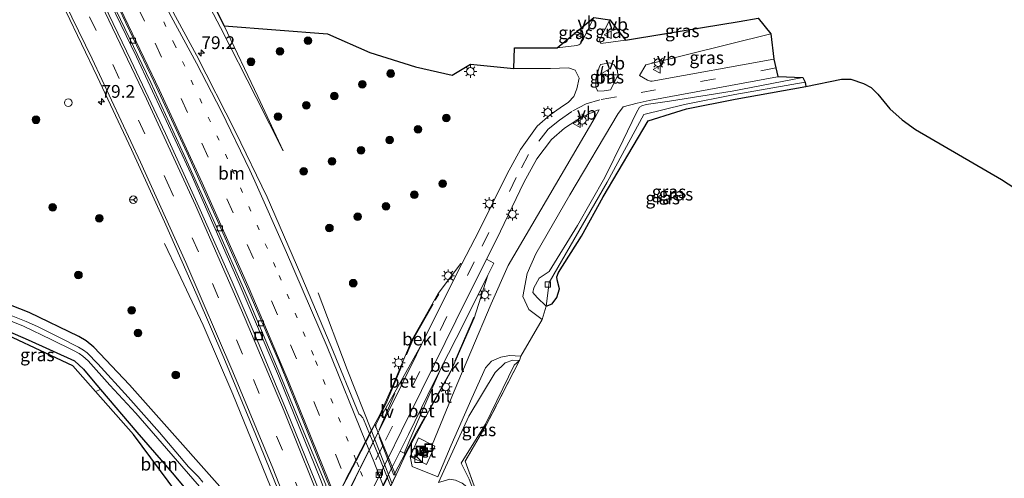
# Model space of a CAD drawing. Units: metres. Extents: x 31616 to 40000, y 387500 to 393752.
# Drawn here: x 33082 to 33275, y 392875 to 392965 of the extents above; entities that cross this region are included whole.
import ezdxf
from ezdxf.enums import TextEntityAlignment as Align

# ---------------------------------------------------------------- set-up
doc = ezdxf.new("R2010")
doc.units = ezdxf.units.M
for name, pattern in [('IE-TERREINAFSCHEIDING', [10, 8, -2]), ('VW-1-3_STREEP', [4, 1, -3]), ('VW-3-9_STREEP', [12, 3, -9])]:
    doc.linetypes.add(name, pattern=pattern)
doc.layers.get('0').update_dxf_attribs({"lineweight": 25})
for name, color, linetype, lineweight in [('B-ME-AM-KILOMETR-S-B1', 7, 'Continuous', 18), ('B-ME-BV-GELEIDECONSTRUCTIE-GELEIDERAIL-L-B1', 213, 'BV-GELEIDERAIL', 18), ('B-ME-BV-GELEIDECONSTRUCTIE-GELEIDERAIL-L-B2', 213, 'BV-GELEIDERAIL', 18), ('B-ME-GR-BOOM-GV-B6', 93, 'Continuous', 18), ('B-ME-GR-BOOM-S-B1', 93, 'Continuous', 18), ('B-ME-GW-INSTEEKWATERGANG-L-B1', 10, 'Continuous', 25), ('B-ME-GW-KRUINLIJN-L-B1', 93, 'Continuous', 18), ('B-ME-GW-TEENLIJN-L-B1', 93, 'Continuous', 18), ('B-ME-IE-GRASLAND-GV-B6', 93, 'Continuous', 18), ('B-ME-IE-GRONDWERKLIJN-GROND_INGERICHT-GV-B6', 253, 'Continuous', 18), ('B-ME-IE-HULPGEOMETRIE-L-B1', 53, 'Continuous', 18), ('B-ME-IE-INRICHTINGSELEMENT-S-B1', 253, 'Continuous', 18), ('B-ME-IE-MEUBILAIR_WEGMEUBILAIR-LICHTMAST-S-B1', 8, 'Continuous', 18), ('B-ME-IE-MEUBILAIR_WEGMEUBILAIR-LIJNVERLICHT-L-B1', 8, 'VW-LIJNV', 18), ('B-ME-IE-TERREINAFSCHEIDING-RASTERHEKWERK-L-B1', 8, 'IE-TERREINAFSCHEIDING', 18), ('B-ME-IE-TERREINAFSCHEIDING-RASTERHEKWERK-L-B2', 8, 'IE-TERREINAFSCHEIDING', 18), ('B-ME-IE-TERREINAFSCHEIDING-SCHRIKHEK-L-B1', 10, 'Continuous', 25), ('B-ME-KG-KADASTRAAL-OPNAMEDTMGRENS-L-B1', 10, 'Continuous', 25), ('B-ME-KW-LANDHOOFD-GV-B6', 173, 'Continuous', 18), ('B-ME-KW-VIADUCT-GV-B7', 173, 'Continuous', 18), ('B-ME-OB-BEKLEDING-GV-B6', 253, 'Continuous', 18), ('B-ME-OG-WATER-GV-B6', 153, 'Continuous', 18), ('B-ME-VH-VERH_SOORT-BETON-OVERIG-GV-B6', 8, 'IE-TERREINAFSCHEIDING-NATUURLIJK-HOUTWAL', 18), ('B-ME-VH-VERH_SOORT-BITUMEN-GV-B6', 8, 'IE-TERREINAFSCHEIDING-NATUURLIJK-HOUTWAL', 18), ('B-ME-VH-VERH_SOORT-BITUMEN-GV-B7', 8, 'IE-TERREINAFSCHEIDING-NATUURLIJK-HOUTWAL', 18), ('B-ME-VH-VERH_SOORT-TEGELS-GV-B6', 8, 'Continuous', 18), ('B-ME-VV-KOLK-S-B1', 8, 'Continuous', 18), ('B-ME-VW-DRIP-S-B1', 8, 'Continuous', 18), ('B-ME-VW-MARKERING-13STREEP-045-L-B1', 255, 'VW-1-3_STREEP', 18), ('B-ME-VW-MARKERING-13STREEP-045-L-B2', 255, 'VW-1-3_STREEP', 18), ('B-ME-VW-MARKERING-39STREEP-015-L-B1', 255, 'VW-3-9_STREEP', 18), ('B-ME-VW-MARKERING-STREEP-015-L-B1', 7, 'Continuous', 18), ('B-ME-VW-MARKERING-STREEP-015-L-B2', 7, 'Continuous', 18), ('B-ME-VW-MEUBILAIR_WEGMEUBILAIR-RONA-S-B1', 8, 'Continuous', 18), ('B-ME-VW-MEUBILAIR_WEGMEUBILAIR-VERKEERSBORD-S-B1', 8, 'Continuous', 18)]:
    doc.layers.add(name, color=color, linetype=linetype, lineweight=lineweight)
doc.styles.add('NLCS-ISO', font='NLCS-ISO.TTF')
doc.linetypes.add('BV-GELEIDERAIL', pattern='A,10,-3,[108,NLCS.SHX,S=1,R=0,X=0,Y=0],-3', length=16)
doc.linetypes.add('IE-TERREINAFSCHEIDING-NATUURLIJK-HOUTWAL', pattern='A,7,-1.5,[67,NLCS.SHX,S=0.75,R=45,X=0,Y=0],-1.5,7,-1.5,[70,NLCS.SHX,S=0.75,R=0,X=0,Y=0],-1.5', length=20)
doc.linetypes.add('VW-LIJNV', pattern='A,0,-5,[102,NLCS.SHX,S=1,R=0,X=-0.625,Y=0],2.5,-0.5,[69,NLCS.SHX,S=0.5,R=0,X=0,Y=0],-0.5,2.5,[102,NLCS.SHX,S=1,R=180,X=0.625,Y=0],-5', length=16)

# ---------------------------------------------------------------- blocks, each defined once
blk = doc.blocks.new('dtb')
blk.add_circle((0, 0), 0.75)
blk = doc.blocks.new('kast')
blk.add_line((-0.75, -0.75), (0.75, 0.75))
blk.add_lwpolyline([(-0.75, 0.75), (0.75, 0.75), (0.75, -0.75), (-0.75, -0.75)], close=True)
blk = doc.blocks.new('put')
for p, q in [((0.75, 0.75), (-0.75, 0.75)), ((-0.75, 0.75), (-0.75, -0.75)), ((0.75, -0.75), (0.75, 0.75)), ((-0.75, -0.75), (0.75, -0.75))]:
    blk.add_line(p, q)
blk.add_lwpolyline([(-0.625, 0.625), (0.625, 0.625), (0.625, -0.625), (-0.625, -0.625)], close=True)
blk = doc.blocks.new('verkeersbord')
for p, q in [((0, 0.75), (-0.75, -0.625)), ((0.75, -0.625), (0, 0.75)), ((-0.75, -0.625), (0.75, -0.625))]:
    blk.add_line(p, q)
blk = doc.blocks.new('wegwijzer')
for q in [(-0.53, -0.53), (0, 0.75), (0.53, -0.53)]:
    blk.add_line((0, 0), q)
blk.add_circle((0, 0), 0.75)
blk = doc.blocks.new('boom')
blk.add_hatch(color=256).paths.add_polyline_path([(-0.75, 0, 1), (0.75, 0, 1)])
blk.add_circle((0, 0), 0.75)
blk = doc.blocks.new('hecto')
for p, q in [((0, 0.625), (-0.625, 0)), ((0, -0.625), (0, 0.625)), ((-0.625, 0), (0.625, 0)), ((0.625, 0), (0, -0.625))]:
    blk.add_line(p, q)
blk = doc.blocks.new('kolk')
blk.add_lwpolyline([(-0.5, -0.5), (0.5, -0.5), (0.5, 0.5), (-0.5, 0.5)], close=True)
blk = doc.blocks.new('lantaarnpaal')
for p, q in [((-0.75, 0), (-1.25, 0)), ((-0.88, 0.88), (-0.53, 0.53)), ((0, 0.75), (0, 1.25)), ((0.53, 0.53), (0.88, 0.88)), ((0.75, 0), (1.25, 0)), ((-0.53, -0.53), (-0.88, -0.88)), ((0, -0.75), (0, -1.25)), ((0.53, -0.53), (0.88, -0.88))]:
    blk.add_line(p, q)
blk.add_circle((0, 0), 0.75)

msp = doc.modelspace()

# ---------------------------------------------------------------- linework, layer by layer
at = {"layer": 'B-ME-BV-GELEIDECONSTRUCTIE-GELEIDERAIL-L-B1'}
for points in [[(32989.2344, 393156.0502, 1.0992), (32998.2233, 393143.0366, 1.0509), (33014.6539, 393118.4205, 0.8827), (33025.5707, 393101.3536, 0.7693), (33038.9749, 393079.5855, 0.6761), (33053.8817, 393054.3615, 0.6057), (33063.7915, 393036.9077, 0.5774), (33074.3163, 393017.6303, 0.575), (33085.4045, 392996.5331, 0.5665), (33095.7045, 392976.2242, 0.5792), (33104.8581, 392957.2872, 0.6006), (33115.5378, 392934.3166, 0.5998), (33124.9886, 392912.8922, 0.5822), (33132.6613, 392894.7984, 0.5918), (33140.9189, 392874.4702, 0.5796), (33143.0417, 392869.0021, 0.5816)], [(33137.2095, 392857.8768, 0.416), (33135.3654, 392862.6672, 0.4167), (33123.7512, 392891.2121, 0.3919), (33117.9435, 392904.6886, 0.4216), (33113.0228, 392915.0942, -0.0234), (33110.3317, 392920.6865, -0.2236)], [(33150.9069, 392883.9667, 0.803), (33146.1727, 392896.0029, 0.7765), (33140.4341, 392911.0176, 0.2511)]]:
    msp.add_polyline3d(points, dxfattribs=at)
at = {"layer": 'B-ME-BV-GELEIDECONSTRUCTIE-GELEIDERAIL-L-B2'}
msp.add_line((33154.9285, 392873.7421, 0.8255), (33150.9069, 392883.9667, 0.803), dxfattribs=at)
at = {"layer": 'B-ME-GR-BOOM-GV-B6'}
msp.add_polyline3d([(33097.7754, 392892.0836, -0.9336), (33104.9249, 392883.7657, -0.9812), (33111.841, 392875.747, -0.661), (33121.2088, 392864.6029, -0.604), (33121.0781, 392863.5308, -0.5461), (33120.3097, 392862.5826, -0.4964), (33119.7556, 392862.4665, -0.4833), (33104.239, 392883.267, -0.917), (33096.8082, 392891.6931, -0.9336), (33097.7754, 392892.0836, -0.9336)], dxfattribs=at)
at = {"layer": 'B-ME-GW-INSTEEKWATERGANG-L-B1'}
for points in [[(33185.148, 392908.453, -0.218), (33186.332, 392908.869, -0.234), (33187.273, 392910.102, -0.25), (33187.772, 392911.81, -0.252), (33187.297, 392913.608, -0.281), (33187.263, 392914.153, -0.276), (33187.601, 392915.047, -0.312), (33192.084, 392922.172, -0.241), (33196.36, 392929.826, -0.254), (33205.174, 392944.749, -0.459), (33210.575, 392946.454, -0.432), (33212.663, 392947.093, -0.377), (33222.219, 392948.992, -0.365), (33236.06, 392951.46, -0.314)], [(33127.429, 392866.035, -0.505), (33103.507, 392892.996, -0.952), (33096.492, 392900.373, -1.014), (33094.969, 392901.644, -0.993), (33093.555, 392902.47, -0.962), (33083.832, 392907.155, -0.96), (33077.9443, 392909.4721, -1.0772)], [(33073.0573, 392905.6443, -1.0873), (33073.4674, 392906.0269, -1.0873), (33073.8187, 392906.072, -1.0873), (33083.6208, 392901.8436, -0.9944), (33092.675, 392897.702, -1.095), (33094.43, 392896.089, -0.918), (33096.331, 392893.764, -0.929), (33097.7754, 392892.0836, -0.9336), (33104.9249, 392883.7657, -0.9812), (33111.841, 392875.747, -0.661), (33121.2088, 392864.6029, -0.604), (33123.517, 392861.857, -0.59), (33123.883, 392859.586, -0.628), (33123.744, 392856.849, -0.71)]]:
    msp.add_polyline3d(points, dxfattribs=at)
at = {"layer": 'B-ME-GW-KRUINLIJN-L-B1'}
for points in [[(33133.623, 392938.853, -0.278), (33128.321, 392949.318, -0.231), (33121.289, 392963.045, -0.283), (33113.788, 392977.432, -0.322), (33105.824, 392992.213, -0.404), (33097.996, 393006.005, -0.387), (33090.212, 393020.679, -0.354), (33082.409, 393034.833, -0.299), (33074.948, 393048.697, -0.31), (33066.836, 393062.651, -0.258), (33058.442, 393077, -0.247), (33048.357, 393093.921, -0.137), (33048.194, 393094.702, -0.087), (33048.315, 393095.263, -0.112), (33048.736, 393095.589, -0.106), (33049.441, 393095.503, -0.087), (33050.087, 393095.114, -0.099)], [(33179.9, 392897.75, 0.001), (33178.593, 392897.847, -0.145), (33177.115, 392897.31, -0.164), (33175.175, 392895.447, -0.176), (33169.982, 392886.902, -0.112), (33164.074, 392873.886, -0.143)], [(33171.58, 392870.558, -0.285), (33170.055, 392874.523, -0.32), (33168.49, 392877.68, -0.68)]]:
    msp.add_polyline3d(points, dxfattribs=at)
at = {"layer": 'B-ME-GW-TEENLIJN-L-B1'}
for points in [[(33122.057, 392963.341, -0.642), (33128.656, 392949.498, -0.392), (33133.623, 392938.853, -0.278)], [(33179.9, 392897.75, 0.001), (33178.883, 392896.842, -0.348), (33173.278, 392885.316, -0.591), (33168.49, 392877.68, -0.68)]]:
    msp.add_polyline3d(points, dxfattribs=at)
at = {"layer": 'B-ME-IE-GRASLAND-GV-B6'}
for points in [[(33113.788, 392977.432, -0.322), (33121.289, 392963.045, -0.283), (33128.321, 392949.318, -0.231), (33133.623, 392938.853, -0.278), (33128.656, 392949.498, -0.392), (33122.057, 392963.341, -0.642), (33142.306, 392961.769, -0.427), (33150.62, 392958.13, -0.359), (33159.525, 392955.355, -0.218), (33166.76, 392953.686, -0.129), (33170.325, 392955.847, 0.109), (33178.815, 392954.966, 0.089), (33185.975, 392954.976, 0.026), (33189.532, 392955.124, 0.023), (33190.865, 392954.655, 0.009), (33191.597, 392953.091, 0.008), (33191.139, 392950.991, 0.062), (33190.562, 392949.533, 0.074), (33189.522, 392948.373, 0.098), (33187.886, 392947.289, 0.092), (33185.963, 392945.929, 0.056), (33183.423, 392943.723, 0.042), (33180.126, 392939.133, -0.042), (33177.512, 392934.358, -0.085), (33172.04, 392923.265, -0.239), (33168.603, 392916.698, -0.389), (33168.444, 392916.76, -0.286), (33164.017, 392910.89, -0.28), (33158.841, 392901.778, -0.309), (33154.912, 392892.4, -0.343), (33152.537, 392887.112, -0.334), (33150.549, 392883.396, 0.192), (33149.365, 392886.3, 0.191), (33149.199, 392886.563, 0.193), (33148.738, 392887.064, 0.167), (33148.453, 392887.315, 0.162), (33143.008, 392900.495, 0.185), (33137.052, 392914.561, 0.193), (33130.433, 392929.765, 0.223), (33124.287, 392942.607, 0.21), (33116.581, 392957.581, 0.192), (33109.178, 392971.387, 0.173)], [(33114.621, 392977.928, -0.799), (33122.057, 392963.341, -0.642), (33128.656, 392949.498, -0.392), (33133.623, 392938.853, -0.278), (33128.321, 392949.318, -0.231), (33121.289, 392963.045, -0.283), (33113.788, 392977.432, -0.322)], [(33100.862, 392966.389, -0.101), (33107.666, 392952.255, -0.102), (33114.128, 392938.155, -0.063), (33120.217, 392924.665, -0.089), (33126.546, 392910.342, -0.07), (33132.326, 392896.684, -0.074), (33137.328, 392884.548, -0.078), (33141.937, 392873.396, -0.072), (33141.965, 392873.226, -0.078), (33142.319, 392871.392, -0.08), (33143.141, 392869.292, -0.111), (33143.037, 392869.095, -0.101), (33142.651, 392868.361, -0.064), (33141.844, 392870.428, -0.062), (33141.696, 392870.778, -0.078), (33141.248, 392871.255, -0.085), (33140.929, 392871.558, -0.098), (33135.033, 392886.07, -0.074), (33128.865, 392900.862, -0.069), (33123.589, 392913.19, -0.085), (33117.054, 392927.879, -0.075), (33110.529, 392942.272, -0.048), (33103.772, 392956.627, -0.024), (33097.718, 392969.162, -0.044)], [(33091.001, 392966.216, -0.217), (33097.133, 392953.441, -0.219), (33103.84, 392939.128, -0.238), (33110.332, 392924.925, -0.208), (33116.747, 392910.425, -0.236), (33121.942, 392898.292, -0.247), (33128.182, 392883.326, -0.247), (33134.523, 392867.706, -0.257)], [(33187.304, 392959.064, -0.008), (33194.523, 392964.976, -0.212), (33192.446, 392960.831, -0.059), (33192.241, 392960.411, -0.046), (33191.919, 392959.927, -0.042), (33191.564, 392959.61, -0.035), (33191.147, 392959.487, -0.025), (33187.304, 392959.064, -0.008)], [(33200.713, 392960.563, -0.015), (33195.889, 392959.885, -0.019), (33195.606, 392960.628, -0.027), (33197.642, 392964.544, -0.172), (33200.713, 392960.563, -0.015)], [(33200.713, 392960.563, -0.015), (33208.1972, 392961.7668, -0.0335), (33222.958, 392964.221, -0.07), (33208.377, 392961.728, -0.044), (33200.713, 392960.563, -0.015)], [(33229.771, 392956.819, -0.021), (33205.966, 392952.506, 0.011), (33205.59, 392952.509, -0.016), (33205.051, 392952.688, 0.004), (33203.462, 392953.61, -0.03), (33204.69, 392955.718, -0.009), (33229.206, 392961.768, 0.058), (33229.771, 392956.819, -0.021)], [(33199.211, 392953.626, 0.058), (33197.784, 392950.842, 0.065), (33196.504, 392950.619, 0.042), (33195.26, 392950.545, 0.052), (33194.9, 392951.253, 0.058), (33194.919, 392952.972, 0.058), (33195.561, 392955.191, 0.035), (33195.792, 392955.781, 0.039), (33197.65, 392956.087, 0.05), (33198.497, 392955.685, 0.038), (33199.154, 392954.62, 0.057), (33199.211, 392953.626, 0.058)], [(33235.443, 392953.239, -0.146), (33221.645, 392950.561, -0.159), (33209.321, 392948.585, -0.124), (33204.727, 392947.928, -0.113), (33203.89, 392947.699, -0.13), (33203.461, 392947.403, -0.132), (33202.852, 392946.363, -0.104), (33200.28, 392940.943, -0.186), (33196.646, 392933.656, -0.314), (33191.302, 392924.225, -0.313), (33185.715, 392915.202, -0.258), (33183.805, 392913.94, -0.215), (33182.746, 392912.04, -0.18), (33182.527, 392911.094, -0.162), (33183.374, 392910.123, -0.182), (33185.148, 392908.453, -0.218), (33184.399, 392905.841, -0.1), (33181.788, 392907.801, -0.039), (33180.555, 392910.339, -0.016), (33181.426, 392914.857, -0.016), (33183.106, 392918.666, -0.018), (33189.773, 392930.225, -0.007), (33199.298, 392946.193, -0.004), (33200.123, 392947.265, -0.014), (33200.281, 392947.471, -0.016), (33202.983, 392948.209, -0.048), (33205.364, 392948.755, -0.074), (33230.485, 392953.394, -0.086), (33230.628, 392953.4195, -0.086), (33235.443, 392953.239, -0.146)], [(33235.9491, 392952.3122, -0.781), (33235.932, 392952.309, -0.781), (33222.17, 392949.895, -0.738), (33212.273, 392947.912, -0.9), (33204.321, 392945.998, -0.884), (33197.113, 392932.739, -0.872), (33185.718, 392913.046, -0.975), (33185.148, 392908.453, -0.218), (33183.374, 392910.123, -0.182), (33182.527, 392911.094, -0.162), (33182.746, 392912.04, -0.18), (33183.805, 392913.94, -0.215), (33185.715, 392915.202, -0.258), (33191.302, 392924.225, -0.313), (33196.646, 392933.656, -0.314), (33200.28, 392940.943, -0.186), (33202.852, 392946.363, -0.104), (33203.461, 392947.403, -0.132), (33203.89, 392947.699, -0.13), (33204.727, 392947.928, -0.113), (33209.321, 392948.585, -0.124), (33221.645, 392950.561, -0.159), (33235.443, 392953.239, -0.146), (33235.9472, 392952.3267, -0.7722), (33235.9491, 392952.3122, -0.781)], [(33236.06, 392951.46, -0.314), (33222.219, 392948.992, -0.365), (33212.663, 392947.093, -0.377), (33210.575, 392946.454, -0.432), (33205.174, 392944.749, -0.459), (33196.36, 392929.826, -0.254), (33192.084, 392922.172, -0.241), (33187.601, 392915.047, -0.312), (33187.263, 392914.153, -0.276), (33187.297, 392913.608, -0.281), (33187.772, 392911.81, -0.252), (33187.273, 392910.102, -0.25), (33186.332, 392908.869, -0.234), (33185.148, 392908.453, -0.218), (33185.718, 392913.046, -0.975), (33197.113, 392932.739, -0.872), (33204.321, 392945.998, -0.884), (33212.273, 392947.912, -0.9), (33222.17, 392949.895, -0.738), (33235.932, 392952.309, -0.781), (33235.9491, 392952.3122, -0.781), (33236.06, 392951.46, -0.314)], [(33154.701, 392873.15, 0.199), (33155.764, 392875.374, 0.449), (33157.642, 392879.465, -0.316), (33160.782, 392885.376, -0.352), (33166.366, 392895.352, -0.328), (33171.069, 392906.065, -0.31), (33173.712, 392914.472, -0.363), (33174.879, 392916.874, -0.367), (33173.463, 392917.614, -0.36), (33175.407, 392921.46, -0.26), (33180.752, 392932.671, -0.16), (33183.324, 392937.291, -0.115), (33186.185, 392941.099, -0.07), (33188.717, 392943.278, -0.039), (33192.094, 392945.484, 0.025), (33195.205, 392946.862, 0.055), (33195.561, 392946.885, 0.074), (33194.759, 392945.486, 0.038), (33187.017, 392932.18, 0.059), (33177.727, 392916.413, 0.059), (33174.379, 392908.913, 0.08), (33170.4, 392899.494, 0.066), (33167.107, 392891.795, 0.017), (33162.823, 392881.233, -0.079)], [(33117.8303, 392873.963, -1.8914), (33117.013, 392874.9977, -1.8939), (33115.065, 392876.9624, -1.8991), (33109.3425, 392883.658, -1.9158), (33103.2415, 392890.5877, -1.9333), (33097.2813, 392897.1086, -1.9124), (33095.1617, 392899.2715, -1.9012), (33094.4779, 392899.8204, -1.8961), (33093.5065, 392900.3852, -1.9259), (33090.0249, 392902.1837, -1.9204), (33085.4476, 392904.4298, -1.9093), (33083.1962, 392905.4287, -1.9039), (33074.9953, 392908.6854, -1.823)], [(33077.9443, 392909.4721, -1.0772), (33083.832, 392907.155, -0.96), (33093.555, 392902.47, -0.962), (33094.969, 392901.644, -0.993), (33096.492, 392900.373, -1.014), (33103.507, 392892.996, -0.952), (33127.429, 392866.035, -0.505)], [(33113.3037, 392831.3739, -0.5187), (33116.3982, 392836.947, -0.6288), (33120.4717, 392843.3443, -0.5669), (33123.5233, 392847.7733, -0.5669), (33127.2805, 392852.8611, -0.5747), (33128.3406, 392854.865, -0.5592), (33129.1651, 392857.5379, -0.5592), (33129.4127, 392859.8468, -0.5437), (33129.3382, 392862.2512, -0.536), (33129.0302, 392863.5306, -0.5127), (33128.4044, 392864.7658, -0.505), (33127.429, 392866.035, -0.505), (33103.507, 392892.996, -0.952), (33096.492, 392900.373, -1.014), (33094.969, 392901.644, -0.993), (33093.555, 392902.47, -0.962), (33083.832, 392907.155, -0.96), (33077.9443, 392909.4721, -1.0772)], [(33073.852, 392905.36, -1.0131), (33073.0573, 392905.6443, -1.0873), (33073.4674, 392906.0269, -1.0873), (33073.8187, 392906.072, -1.0873), (33083.6208, 392901.8436, -0.9944), (33092.675, 392897.702, -1.095), (33094.43, 392896.089, -0.918), (33096.331, 392893.764, -0.929), (33097.7754, 392892.0836, -0.9336), (33096.8086, 392891.6933, -0.9336), (33092.3762, 392896.7195, -0.978), (33074.1749, 392905.2094, -1.0129), (33074.0773, 392905.2549, -1.0131), (33073.852, 392905.36, -1.0131)], [(33104.8087, 392820.4969, -1.8531), (33104.0321, 392820.8988, -1.1896), (33102.2607, 392821.5348, -1.1787), (33102.4056, 392821.8974, -0.8309), (33103.7544, 392821.5567, -0.9282), (33104.0062, 392821.7682, -0.9127), (33108.798, 392831.382, -0.918), (33113.1717, 392839.1237, -0.8847), (33116.674, 392845.323, -0.858), (33122.439, 392854.227, -0.64), (33123.744, 392856.849, -0.71), (33123.883, 392859.586, -0.628), (33123.517, 392861.857, -0.59), (33121.2088, 392864.6029, -0.604), (33111.841, 392875.747, -0.661), (33104.9249, 392883.7657, -0.9812), (33097.7754, 392892.0836, -0.9336), (33096.331, 392893.764, -0.929), (33094.43, 392896.089, -0.918), (33092.675, 392897.702, -1.095), (33083.6208, 392901.8436, -0.9944), (33073.8187, 392906.072, -1.0873)], [(33078.5117, 392906.2072, -1.8441), (33082.6696, 392904.4765, -1.8744), (33088.1405, 392901.9087, -1.9041), (33092.4731, 392899.7091, -1.928), (33093.6392, 392899.1729, -1.916), (33094.3438, 392898.6546, -1.9067), (33095.3802, 392897.7066, -1.9021), (33099.5911, 392892.9393, -1.9221), (33104.747, 392887.4778, -1.9219), (33118.0577, 392872.1328, -1.8948)], [(33162.823, 392881.233, -0.079), (33160.15, 392882.654, -0.29), (33158.468, 392878.985, -0.231), (33158.894, 392877.003, -0.227), (33163.915, 392875, -0.135), (33166.545, 392881.19, -0.111), (33170.591, 392890.415, -0.029), (33173.258, 392896.325, 0.009), (33174.469, 392897.618, -0.001), (33176.26, 392898.426, -0.019), (33177.994, 392898.751, -0.021), (33180.219, 392898.619, 0.006), (33179.9, 392897.75, 0.001), (33178.593, 392897.847, -0.145), (33177.115, 392897.31, -0.164), (33175.175, 392895.447, -0.176), (33169.982, 392886.902, -0.112), (33164.074, 392873.886, -0.143)], [(33179.9, 392897.75, 0.001), (33178.883, 392896.842, -0.348), (33173.278, 392885.316, -0.591), (33168.49, 392877.68, -0.68), (33170.055, 392874.523, -0.32), (33171.58, 392870.558, -0.285), (33170.527, 392872.323, -0.63), (33168.716, 392873.712, -0.914), (33167.375, 392874.347, -0.679), (33166.277, 392874.508, -0.472), (33164.074, 392873.886, -0.143), (33169.982, 392886.902, -0.112), (33175.175, 392895.447, -0.176), (33177.115, 392897.31, -0.164), (33178.593, 392897.847, -0.145), (33179.9, 392897.75, 0.001)]]:
    msp.add_polyline3d(points, dxfattribs=at)
at = {"layer": 'B-ME-IE-GRONDWERKLIJN-GROND_INGERICHT-GV-B6'}
for points in [[(33175.161, 392861.896, -0.205), (33169.289, 392878.036, -0.34), (33173.402, 392885.13, -0.476), (33179.9, 392897.75, 0.001), (33180.219, 392898.619, 0.006), (33184.399, 392905.841, -0.1), (33185.148, 392908.453, -0.218), (33186.332, 392908.869, -0.234), (33187.273, 392910.102, -0.25), (33187.772, 392911.81, -0.252), (33187.297, 392913.608, -0.281), (33187.263, 392914.153, -0.276), (33187.601, 392915.047, -0.312), (33192.084, 392922.172, -0.241), (33196.36, 392929.826, -0.254), (33205.174, 392944.749, -0.459), (33210.575, 392946.454, -0.432), (33212.663, 392947.093, -0.377), (33222.219, 392948.992, -0.365), (33236.06, 392951.46, -0.314), (33243.057, 392952.903, -0.336), (33244.905, 392952.875, -0.338), (33247.367, 392952.059, -0.279), (33248.88, 392951.27, -0.268), (33250.18, 392949.956, -0.32), (33252.529, 392947.084, -0.334), (33254.954, 392944.924, -0.325), (33257.54, 392943.014, -0.296), (33274.41, 392933.242, -0.29), (33283.14, 392927.559, -0.258)], [(33214.735, 392739.568, -0.928), (33214.529, 392739.439, -0.929), (33210.631, 392751.765, -0.926), (33206.341, 392766.063, -0.789), (33198.257, 392792.468, -0.745), (33192.042, 392811.883, -0.61), (33185.296, 392832.985, -0.325), (33180.547, 392847.312, -0.208), (33174.876, 392861.989, -0.21), (33171.58, 392870.558, -0.285), (33170.055, 392874.523, -0.32), (33168.49, 392877.68, -0.68), (33173.278, 392885.316, -0.591), (33178.883, 392896.842, -0.348), (33179.9, 392897.75, 0.001), (33173.402, 392885.13, -0.476), (33169.289, 392878.036, -0.34), (33175.161, 392861.896, -0.205), (33180.744, 392847.388, -0.134), (33198.51, 392792.572, -0.765), (33210.863, 392751.801, -0.822), (33214.735, 392739.568, -0.928)]]:
    msp.add_polyline3d(points, dxfattribs=at)
at = {"layer": 'B-ME-IE-HULPGEOMETRIE-L-B1'}
msp.add_line((33179.9, 392897.75, 0.001), (33180.219, 392898.619, 0.006), dxfattribs=at)
msp.add_polyline3d([(33184.399, 392905.841, -0.1), (33185.148, 392908.453, -0.218), (33185.718, 392913.046, -0.975)], dxfattribs=at)
at = {"layer": 'B-ME-IE-MEUBILAIR_WEGMEUBILAIR-LIJNVERLICHT-L-B1'}
for p, q in [((33152.413, 392884.2, -2.687), (33155.513, 392891.338, -0.763)), ((33138.163, 392855.699, -1.07), (33151.564, 392882.489, -2.797)), ((33154.146, 392874.977, -0.611), (33140.794, 392848.224, -3.198))]:
    msp.add_line(p, q, dxfattribs=at)
at = {"layer": 'B-ME-IE-TERREINAFSCHEIDING-RASTERHEKWERK-L-B1'}
msp.add_line((33157.521, 392879.527, -0.328), (33155.523, 392875.692, 0.45), dxfattribs=at)
for points in [[(33152.659, 392887.053, -0.323), (33152.758, 392887.281, 0.675), (33153.905, 392889.681, 0.687), (33159.046, 392901.827, 0.675), (33163.421, 392909.593, 0.669), (33164.108, 392910.769, -0.242)], [(33171.002, 392906.263, -0.259), (33170.45, 392905.013, 0.675), (33166.35, 392895.506, 0.009), (33159.821, 392883.904, 0.009), (33157.521, 392879.527, -0.328)], [(33179.9, 392897.75, 0.001), (33173.402, 392885.13, -0.476), (33169.289, 392878.036, -0.34), (33175.161, 392861.896, -0.205), (33180.744, 392847.388, -0.134), (33198.51, 392792.572, -0.765), (33210.863, 392751.801, -0.822), (33214.735, 392739.568, -0.928)], [(33151.759, 392884.865, 1.507), (33151.771, 392885.186, 1.507), (33152.659, 392887.053, -0.323)]]:
    msp.add_polyline3d(points, dxfattribs=at)
at = {"layer": 'B-ME-IE-TERREINAFSCHEIDING-RASTERHEKWERK-L-B2'}
msp.add_polyline3d([(33155.502, 392875.653, 0.45), (33155.326, 392875.338, 0.442), (33151.748, 392884.585, 1.507), (33151.755, 392884.754, 1.507)], dxfattribs=at)
at = {"layer": 'B-ME-IE-TERREINAFSCHEIDING-SCHRIKHEK-L-B1'}
for p, q in [((33191.034, 392962.218, -0.187), (33192.459, 392961.562, -0.077)), ((33192.531, 392961.405, -0.094), (33191.905, 392960.032, -0.022))]:
    msp.add_line(p, q, dxfattribs=at)
msp.add_polyline3d([(33196.175, 392955.485, 0.075), (33195.877, 392953.972, 0.05), (33197.336, 392953.725, 0.068)], dxfattribs=at)
at = {"layer": 'B-ME-KG-KADASTRAAL-OPNAMEDTMGRENS-L-B1'}
for points in [[(33114.621, 392977.928, -0.799), (33122.057, 392963.341, -0.642), (33142.306, 392961.769, -0.427), (33150.62, 392958.13, -0.359), (33159.525, 392955.355, -0.218), (33166.76, 392953.686, -0.129), (33170.325, 392955.847, 0.109), (33178.815, 392954.966, 0.089), (33178.9391, 392959.0292, 0.0255), (33178.9586, 392959.0293, 0.0252), (33178.959, 392959.041, 0.025), (33187.304, 392959.064, -0.008), (33194.523, 392964.976, -0.212), (33197.642, 392964.544, -0.172), (33200.713, 392960.563, -0.015), (33208.1972, 392961.7668, -0.0335), (33222.958, 392964.221, -0.07), (33226.685, 392964.889, -0.019), (33229.206, 392961.768, 0.058), (33229.771, 392956.819, -0.021), (33230.5858, 392953.4211, -0.0852), (33230.628, 392953.4195, -0.086), (33235.443, 392953.239, -0.146), (33235.9472, 392952.3267, -0.7722), (33235.9491, 392952.3122, -0.781), (33236.06, 392951.46, -0.314), (33243.057, 392952.903, -0.336), (33244.905, 392952.875, -0.338), (33247.367, 392952.059, -0.279), (33248.88, 392951.27, -0.268), (33250.18, 392949.956, -0.32), (33252.529, 392947.084, -0.334), (33254.954, 392944.924, -0.325), (33257.54, 392943.014, -0.296), (33274.41, 392933.242, -0.29), (33283.14, 392927.559, -0.258)], [(33114.621, 392977.928, -0.799), (33122.057, 392963.341, -0.642), (33142.306, 392961.769, -0.427), (33150.62, 392958.13, -0.359), (33159.525, 392955.355, -0.218), (33166.76, 392953.686, -0.129), (33170.325, 392955.847, 0.109), (33178.815, 392954.966, 0.089), (33178.9391, 392959.0292, 0.0255), (33178.9586, 392959.0293, 0.0252), (33178.959, 392959.041, 0.025), (33187.304, 392959.064, -0.008), (33194.523, 392964.976, -0.212), (33197.642, 392964.544, -0.172), (33200.713, 392960.563, -0.015), (33208.1972, 392961.7668, -0.0335), (33222.958, 392964.221, -0.07), (33226.685, 392964.889, -0.019), (33229.206, 392961.768, 0.058), (33229.771, 392956.819, -0.021), (33230.5858, 392953.4211, -0.0852), (33230.628, 392953.4195, -0.086), (33235.443, 392953.239, -0.146), (33235.9472, 392952.3267, -0.7722), (33235.9491, 392952.3122, -0.781), (33236.06, 392951.46, -0.314), (33243.057, 392952.903, -0.336), (33244.905, 392952.875, -0.338), (33247.367, 392952.059, -0.279), (33248.88, 392951.27, -0.268), (33250.18, 392949.956, -0.32), (33252.529, 392947.084, -0.334), (33254.954, 392944.924, -0.325), (33257.54, 392943.014, -0.296), (33274.41, 392933.242, -0.29), (33283.14, 392927.559, -0.258)], [(33119.7556, 392862.4665, -0.4833), (33104.2392, 392883.2675, -0.917), (33096.8089, 392891.6934, -0.9336), (33092.3762, 392896.7195, -0.978), (33074.1749, 392905.2094, -1.0129)], [(33119.7556, 392862.4665, -0.4833), (33104.2392, 392883.2675, -0.917), (33096.8089, 392891.6934, -0.9336), (33092.3762, 392896.7195, -0.978), (33074.1749, 392905.2094, -1.0129)]]:
    msp.add_polyline3d(points, dxfattribs=at)
at = {"layer": 'B-ME-KW-LANDHOOFD-GV-B6'}
for points in [[(33152.659, 392887.053, -0.323), (33152.889, 392886.943, -0.303), (33153.661, 392886.581, -2.742), (33153.181, 392885.608, -2.824), (33152.15, 392883.541, -2.964), (33152.113, 392883.466, -2.969), (33147.784, 392874.759, -3.226), (33143.858, 392866.814, -3.354)], [(33145.898, 392874.541, 0.029), (33147.854, 392878.265, 0.109), (33149.836, 392882.037, 0.173), (33150.549, 392883.396, 0.192), (33152.537, 392887.112, -0.334), (33152.659, 392887.053, -0.323)], [(33152.819, 392872.56, -3.137), (33154.78, 392876.525, -3.029), (33154.825, 392876.617, -3.024), (33156.518, 392880.028, -2.837), (33157.291, 392879.646, -0.35), (33157.521, 392879.527, -0.328), (33157.642, 392879.465, -0.316), (33155.764, 392875.374, 0.449), (33154.701, 392873.15, 0.199)]]:
    msp.add_polyline3d(points, dxfattribs=at)
at = {"layer": 'B-ME-KW-VIADUCT-GV-B7'}
msp.add_polyline3d([(33141.927, 392845.96, 0.316), (33141.153, 392844.75, 0.078), (33140.897, 392844.861, -0.03), (33136.43, 392856.17, -0.025), (33137.269, 392858.007, -0.3), (33150.57, 392883.341, -0.174), (33151.584, 392885.224, 0.468), (33155.507, 392875.672, 0.45), (33155.659, 392875.303, 0.449), (33141.927, 392845.96, 0.316)], dxfattribs=at)
at = {"layer": 'B-ME-OB-BEKLEDING-GV-B6'}
for points in [[(33168.603, 392916.698, -0.389), (33164.131, 392907.76, -1.105), (33160.771, 392901.02, -1.585), (33155.781, 392892.053, -0.484), (33152.889, 392886.943, -0.303), (33152.659, 392887.053, -0.323), (33152.537, 392887.112, -0.334), (33154.912, 392892.4, -0.343), (33158.841, 392901.778, -0.309), (33164.017, 392910.89, -0.28), (33168.444, 392916.76, -0.286), (33168.603, 392916.698, -0.389)], [(33157.642, 392879.465, -0.316), (33157.521, 392879.527, -0.328), (33157.291, 392879.646, -0.35), (33159.931, 392885.765, -0.559), (33164.599, 392896.353, -1.725), (33168.94, 392904.918, -1.067), (33173.712, 392914.472, -0.363), (33171.069, 392906.065, -0.31), (33166.366, 392895.352, -0.328), (33160.782, 392885.376, -0.352), (33157.642, 392879.465, -0.316)]]:
    msp.add_polyline3d(points, dxfattribs=at)
at = {"layer": 'B-ME-OG-WATER-GV-B6'}
for points in [[(33074.9953, 392908.6854, -1.823), (33083.1962, 392905.4287, -1.9039), (33085.4476, 392904.4298, -1.9093), (33090.0249, 392902.1837, -1.9204), (33093.5065, 392900.3852, -1.9259), (33094.4779, 392899.8204, -1.8961), (33095.1617, 392899.2715, -1.9012), (33097.2813, 392897.1086, -1.9124), (33103.2415, 392890.5877, -1.9333), (33109.3425, 392883.658, -1.9158), (33115.065, 392876.9624, -1.8991), (33117.013, 392874.9977, -1.8939), (33117.8303, 392873.963, -1.8914)], [(33118.0577, 392872.1328, -1.8948), (33104.747, 392887.4778, -1.9219), (33099.5911, 392892.9393, -1.9221), (33095.3802, 392897.7066, -1.9021), (33094.3438, 392898.6546, -1.9067), (33093.6392, 392899.1729, -1.916), (33092.4731, 392899.7091, -1.928), (33088.1405, 392901.9087, -1.9041), (33082.6696, 392904.4765, -1.8744), (33078.5117, 392906.2072, -1.8441)]]:
    msp.add_polyline3d(points, dxfattribs=at)
at = {"layer": 'B-ME-VH-VERH_SOORT-BETON-OVERIG-GV-B6'}
for points in [[(33153.661, 392886.581, -2.742), (33152.889, 392886.943, -0.303), (33155.781, 392892.053, -0.484), (33160.771, 392901.02, -1.585), (33159.72, 392898.874, -1.769), (33157.068, 392893.494, -2.156), (33153.661, 392886.581, -2.742)], [(33157.291, 392879.646, -0.35), (33156.518, 392880.028, -2.837), (33158.141, 392883.298, -2.657), (33161.963, 392891.026, -2.063), (33164.599, 392896.353, -1.725), (33159.931, 392885.765, -0.559), (33157.291, 392879.646, -0.35)], [(33162.823, 392881.233, -0.079), (33163.333, 392881.006, -0.065), (33161.687, 392877.377, -0.115), (33158.468, 392878.985, -0.231), (33160.15, 392882.654, -0.29), (33162.823, 392881.233, -0.079)]]:
    msp.add_polyline3d(points, dxfattribs=at)
at = {"layer": 'B-ME-VH-VERH_SOORT-BITUMEN-GV-B6'}
for points in [[(33109.178, 392971.387, 0.173), (33116.581, 392957.581, 0.192), (33124.287, 392942.607, 0.21), (33130.433, 392929.765, 0.223), (33137.052, 392914.561, 0.193), (33143.008, 392900.495, 0.185), (33148.453, 392887.315, 0.162), (33148.738, 392887.064, 0.167), (33149.199, 392886.563, 0.193), (33149.365, 392886.3, 0.191), (33150.549, 392883.396, 0.192), (33149.836, 392882.037, 0.173), (33147.854, 392878.265, 0.109), (33145.898, 392874.541, 0.029)], [(33097.718, 392969.162, -0.044), (33103.772, 392956.627, -0.024), (33110.529, 392942.272, -0.048), (33117.054, 392927.879, -0.075), (33123.589, 392913.19, -0.085), (33128.865, 392900.862, -0.069), (33135.033, 392886.07, -0.074), (33140.929, 392871.558, -0.098), (33141.248, 392871.255, -0.085), (33141.696, 392870.778, -0.078), (33141.844, 392870.428, -0.062), (33142.651, 392868.361, -0.064), (33142.121, 392867.351, -0.082), (33140.162, 392863.621, -0.144), (33138.215, 392859.916, -0.219), (33138.061, 392859.622, -0.226), (33137.552, 392858.652, -0.258), (33136.243, 392862.13, -0.273), (33136.069, 392862.645, -0.266), (33136.08, 392863.439, -0.265), (33135.907, 392864.066, -0.267), (33134.523, 392867.706, -0.257), (33128.182, 392883.326, -0.247)], [(33128.182, 392883.326, -0.247), (33121.942, 392898.292, -0.247), (33116.747, 392910.425, -0.236), (33110.332, 392924.925, -0.208), (33103.84, 392939.128, -0.238), (33097.133, 392953.441, -0.219), (33091.001, 392966.216, -0.217)], [(33143.482, 392869.941, -0.078), (33143.141, 392869.292, -0.111), (33142.319, 392871.392, -0.08), (33141.965, 392873.226, -0.078), (33141.937, 392873.396, -0.072), (33137.328, 392884.548, -0.078), (33132.326, 392896.684, -0.074), (33126.546, 392910.342, -0.07), (33120.217, 392924.665, -0.089), (33114.128, 392938.155, -0.063), (33107.666, 392952.255, -0.102), (33100.862, 392966.389, -0.101)], [(33142.258, 392874.201, -0.086), (33137.928, 392884.937, -0.069), (33132.995, 392897.044, -0.072), (33127.141, 392910.617, -0.076), (33120.822, 392925.03, -0.076), (33114.787, 392938.404, -0.065), (33108.27, 392952.467, -0.064), (33101.403, 392966.809, -0.07)], [(33101.403, 392966.809, -0.07), (33108.27, 392952.467, -0.064), (33114.787, 392938.404, -0.065), (33120.822, 392925.03, -0.076), (33127.141, 392910.617, -0.076), (33132.995, 392897.044, -0.072), (33137.928, 392884.937, -0.069), (33142.258, 392874.201, -0.086), (33142.667, 392873.14, -0.074), (33142.689, 392872.915, -0.079), (33142.614, 392872.33, -0.077), (33142.662, 392872.047, -0.08), (33143.482, 392869.941, -0.078)], [(33143.858, 392866.814, -3.354), (33147.784, 392874.759, -3.226), (33152.113, 392883.466, -2.969), (33152.15, 392883.541, -2.964), (33153.181, 392885.608, -2.824), (33153.661, 392886.581, -2.742), (33157.068, 392893.494, -2.156), (33159.72, 392898.874, -1.769), (33160.771, 392901.02, -1.585), (33164.131, 392907.76, -1.105), (33168.603, 392916.698, -0.389), (33172.04, 392923.265, -0.239), (33177.512, 392934.358, -0.085), (33180.126, 392939.133, -0.042), (33183.423, 392943.723, 0.042), (33185.963, 392945.929, 0.056), (33187.886, 392947.289, 0.092), (33189.522, 392948.373, 0.098), (33190.562, 392949.533, 0.074), (33191.139, 392950.991, 0.062), (33191.597, 392953.091, 0.008), (33190.865, 392954.655, 0.009), (33189.532, 392955.124, 0.023), (33185.975, 392954.976, 0.026), (33178.815, 392954.966, 0.089), (33178.9391, 392959.0292, 0.0255), (33178.9586, 392959.0293, 0.0252), (33178.959, 392959.041, 0.025), (33187.304, 392959.064, -0.008), (33191.147, 392959.487, -0.025), (33191.564, 392959.61, -0.035), (33191.919, 392959.927, -0.042), (33192.241, 392960.411, -0.046), (33192.446, 392960.831, -0.059), (33194.523, 392964.976, -0.212), (33197.642, 392964.544, -0.172)], [(33197.642, 392964.544, -0.172), (33195.606, 392960.628, -0.027), (33195.889, 392959.885, -0.019), (33200.713, 392960.563, -0.015), (33208.377, 392961.728, -0.044), (33222.958, 392964.221, -0.07), (33226.685, 392964.889, -0.019), (33229.206, 392961.768, 0.058), (33204.69, 392955.718, -0.009), (33203.462, 392953.61, -0.03), (33205.051, 392952.688, 0.004), (33205.59, 392952.509, -0.016), (33205.966, 392952.506, 0.011), (33229.771, 392956.819, -0.021), (33230.5858, 392953.4211, -0.0852), (33230.628, 392953.4195, -0.086), (33230.485, 392953.394, -0.086), (33205.364, 392948.755, -0.074), (33202.983, 392948.209, -0.048), (33200.281, 392947.471, -0.016), (33200.123, 392947.265, -0.014), (33199.298, 392946.193, -0.004), (33189.773, 392930.225, -0.007), (33183.106, 392918.666, -0.018), (33181.426, 392914.857, -0.016), (33180.555, 392910.339, -0.016), (33181.788, 392907.801, -0.039), (33184.399, 392905.841, -0.1), (33180.219, 392898.619, 0.006), (33177.994, 392898.751, -0.021), (33176.26, 392898.426, -0.019), (33174.469, 392897.618, -0.001), (33173.258, 392896.325, 0.009), (33170.591, 392890.415, -0.029), (33166.545, 392881.19, -0.111), (33163.915, 392875, -0.135), (33158.894, 392877.003, -0.227), (33158.468, 392878.985, -0.231), (33161.687, 392877.377, -0.115), (33163.333, 392881.006, -0.065), (33162.823, 392881.233, -0.079), (33167.107, 392891.795, 0.017), (33170.4, 392899.494, 0.066), (33174.379, 392908.913, 0.08), (33177.727, 392916.413, 0.059), (33187.017, 392932.18, 0.059), (33194.759, 392945.486, 0.038), (33195.561, 392946.885, 0.074), (33195.205, 392946.862, 0.055), (33192.094, 392945.484, 0.025), (33188.717, 392943.278, -0.039), (33186.185, 392941.099, -0.07), (33183.324, 392937.291, -0.115), (33180.752, 392932.671, -0.16), (33175.407, 392921.46, -0.26), (33173.463, 392917.614, -0.36), (33167.47, 392905.581, -1.159), (33163.272, 392897.066, -1.794), (33160.702, 392891.887, -2.186), (33156.776, 392883.973, -2.818), (33154.091, 392878.533, -3.111), (33151.405, 392873.101, -3.244)], [(33195.561, 392955.191, 0.035), (33194.919, 392952.972, 0.058), (33194.9, 392951.253, 0.058), (33195.26, 392950.545, 0.052), (33196.504, 392950.619, 0.042), (33197.784, 392950.842, 0.065), (33199.211, 392953.626, 0.058), (33199.154, 392954.62, 0.057), (33198.497, 392955.685, 0.038), (33197.65, 392956.087, 0.05), (33195.792, 392955.781, 0.039), (33195.561, 392955.191, 0.035)]]:
    msp.add_polyline3d(points, dxfattribs=at)
at = {"layer": 'B-ME-VH-VERH_SOORT-BITUMEN-GV-B7'}
msp.add_polyline3d([(33154.65, 392873.277, 0.199), (33153.934, 392871.746, 0.181), (33152.022, 392867.66, 0.107), (33150.152, 392863.663, 0.024), (33148.315, 392859.735, -0.038), (33147.848, 392858.735, -0.072), (33147.544, 392859.508, -0.069), (33143.53, 392869.818, -0.078), (33144.015, 392870.742, -0.055), (33145.946, 392874.418, 0.029), (33147.903, 392878.143, 0.11), (33149.885, 392881.916, 0.174), (33150.598, 392883.274, 0.192), (33152.67, 392878.192, 0.194), (33154.65, 392873.277, 0.199)], dxfattribs=at)
at = {"layer": 'B-ME-VH-VERH_SOORT-TEGELS-GV-B6'}
for points in [[(33151.405, 392873.101, -3.244), (33154.091, 392878.533, -3.111), (33156.776, 392883.973, -2.818), (33160.702, 392891.887, -2.186), (33163.272, 392897.066, -1.794), (33167.47, 392905.581, -1.159), (33173.463, 392917.614, -0.36), (33174.879, 392916.874, -0.367), (33173.712, 392914.472, -0.363)], [(33173.712, 392914.472, -0.363), (33168.94, 392904.918, -1.067), (33164.599, 392896.353, -1.725), (33161.963, 392891.026, -2.063), (33158.141, 392883.298, -2.657), (33156.518, 392880.028, -2.837), (33154.825, 392876.617, -3.024), (33154.78, 392876.525, -3.029), (33152.819, 392872.56, -3.137)]]:
    msp.add_polyline3d(points, dxfattribs=at)
at = {"layer": 'B-ME-VW-MARKERING-13STREEP-045-L-B1'}
msp.add_polyline3d([(33147.8643, 392878.2847, 0.0806), (33139.5159, 392898.8042, 0.072), (33132.1295, 392916.0917, 0.0834), (33122.7154, 392937.295, 0.1059), (33112.3609, 392959.6089, 0.096), (33104.705, 392975.4558, 0.0903), (33097.4647, 392989.9278, 0.0934)], dxfattribs=at)
at = {"layer": 'B-ME-VW-MARKERING-13STREEP-045-L-B2'}
msp.add_polyline3d([(33152.0238, 392867.6639, 0.0723), (33148.4094, 392876.9448, 0.0812), (33147.9137, 392878.1633, 0.0807)], dxfattribs=at)
at = {"layer": 'B-ME-VW-MARKERING-39STREEP-015-L-B1'}
msp.add_line((33230.1819, 392955.1055, -0.0612), (33203.766, 392950.31, -0.049), dxfattribs=at)
for points in [[(32992.7075, 393158.8148, 0.5469), (32999.6683, 393148.8221, 0.5078), (33012.3069, 393130.0873, 0.3853), (33024.0837, 393111.9811, 0.2613), (33034.6199, 393095.2179, 0.1723), (33047.2854, 393074.3633, 0.0926), (33058.4001, 393055.3782, 0.0352), (33069.1034, 393036.3875, 0.0185), (33080.4609, 393015.4732, 0.0117), (33089.5608, 392998.1144, 0.0261), (33099.8537, 392977.7706, 0.0062), (33108.5065, 392959.962, 0.023), (33117.6376, 392940.3878, 0.0181), (33126.5684, 392920.5018, 0.001), (33135.0626, 392900.8604, 0.0015), (33143.8652, 392879.3959, -0.0196), (33145.825, 392874.402, -0.0196)], [(32985.3718, 393152.9761, 0.3972), (32989.7511, 393146.7161, 0.3717), (33002.2022, 393128.3373, 0.2506), (33014.033, 393110.2663, 0.1277), (33024.9567, 393093.0382, 0.0388), (33037.5917, 393072.3992, -0.0537), (33048.8741, 393053.2807, -0.1028), (33059.5288, 393034.4922, -0.1349), (33070.0827, 393015.1897, -0.1289), (33080.3387, 392995.7274, -0.1308), (33090.3793, 392975.9286, -0.1392), (33100.179, 392955.7868, -0.1388), (33110.8748, 392932.7493, -0.1392), (33119.7521, 392912.8394, -0.1463), (33127.7807, 392894.0864, -0.1553), (33136.0293, 392873.908, -0.1736), (33140.0971, 392863.4974, -0.1631)], [(33198.911, 392949.452, 0.031), (33195.673, 392948.847, 0.06), (33193.023, 392948.05, 0.069), (33190.176, 392946.576, 0.038), (33187.744, 392944.894, 0.03), (33185.578, 392943.111, -0.006), (33181.713, 392938.171, -0.077), (33179.276, 392933.606, -0.131), (33171.051, 392917.118, -0.386), (33153.103, 392881.006, -3.025), (33138.659, 392851.772, -3.506)]]:
    msp.add_polyline3d(points, dxfattribs=at)
at = {"layer": 'B-ME-VW-MARKERING-STREEP-015-L-B1'}
for points in [[(32995.1609, 393160.7673, 0.6119), (32998.2534, 393156.3764, 0.5929), (33009.4709, 393139.9604, 0.5059), (33010.0926, 393139.0149, 0.4986), (33023.0274, 393119.3428, 0.3469), (33034.192, 393101.7578, 0.2577), (33047.5395, 393079.9657, 0.1711), (33058.4072, 393061.5424, 0.1196), (33069.4466, 393042.1541, 0.081), (33080.8414, 393021.3615, 0.0871), (33092.5075, 392999.6279, 0.102), (33107.103, 392973.6674, 0.1326), (33116.5973, 392956.0706, 0.1701), (33121.4934, 392946.5756, 0.1912), (33127.0896, 392935.0583, 0.1975), (33128.037, 392932.9341, 0.1955), (33134.2837, 392918.9273, 0.1829), (33142.1946, 392900.4725, 0.1589), (33149.767, 392881.9057, 0.1506)], [(32990.2624, 393156.8688, 0.4569), (32990.9124, 393155.9513, 0.4534), (33000.3598, 393142.2399, 0.3999), (33012.7586, 393123.6589, 0.2682), (33024.0269, 393106.1835, 0.1569), (33035.359, 393087.9687, 0.0607), (33048.7533, 393065.6922, -0.0038), (33060.2094, 393045.8436, -0.0493), (33071.8936, 393024.7422, -0.0659), (33080.8683, 393007.9994, -0.0801), (33091.6705, 392987.0578, -0.0553), (33100.9587, 392968.3436, -0.0532), (33109.3882, 392950.722, -0.0492), (33117.7421, 392932.6135, -0.0467), (33126.9191, 392911.8893, -0.0574), (33134.6543, 392893.6633, -0.0607), (33143.6687, 392871.3871, -0.0777), (33143.9119, 392870.7599, -0.0771)], [(32987.8274, 393154.9302, 0.4737), (32996.4002, 393142.5748, 0.4124), (33009.1469, 393123.5552, 0.2827), (33021.3062, 393104.7376, 0.1705), (33033.9551, 393084.4549, 0.068), (33044.8082, 393066.4453, 0.0042), (33055.6661, 393047.7778, -0.0353), (33067.3485, 393026.8654, -0.0511), (33077.2501, 393008.4668, -0.0566), (33087.6899, 392988.3101, -0.061), (33097.2314, 392969.1626, -0.0644), (33106.8402, 392949.0593, -0.0594), (33116.3914, 392928.2493, -0.0689), (33125.4414, 392907.6657, -0.0792), (33133.7973, 392887.8323, -0.0782), (33142.0632, 392867.2409, -0.0763)], [(32982.8985, 393151.0079, 0.2889), (32988.4989, 393142.9777, 0.2536), (32999.3667, 393126.9372, 0.1622), (33011.3018, 393108.7139, 0.0347), (33023.4387, 393089.5119, -0.0608), (33036.3193, 393068.3915, -0.1505), (33046.2119, 393051.598, -0.196), (33058.4392, 393030.0023, -0.2208), (33069.891, 393008.9204, -0.2273), (33079.1417, 392991.2106, -0.2326), (33086.8749, 392975.9394, -0.2286), (33096.1566, 392956.8952, -0.2223), (33105.6471, 392936.6533, -0.2232), (33114.5035, 392917.0123, -0.2131), (33123.7546, 392895.59, -0.2391), (33131.5546, 392876.6605, -0.2399), (33138.181, 392859.8511, -0.2419)]]:
    msp.add_polyline3d(points, dxfattribs=at)
at = {"layer": 'B-ME-VW-MARKERING-STREEP-015-L-B2'}
msp.add_polyline3d([(33149.8162, 392881.785, 0.1506), (33151.3772, 392877.9577, 0.1488), (33153.8566, 392871.5807, 0.1412)], dxfattribs=at)

# ---------------------------------------------------------------- block references
at = {"layer": 'B-ME-AM-KILOMETR-S-B1', "rotation": 90}
for p in [(33117.556, 392958.029, 0.159), (33097.9593, 392948.4746, -0.295)]:
    msp.add_blockref('hecto', p, dxfattribs=at)
at = {"layer": 'B-ME-GR-BOOM-S-B1', "rotation": 90}
for p in [(33138.445, 392960.439, -0.512), (33132.957, 392958.384, -0.537), (33127.294, 392956.307, -0.576), (33154.688, 392954.015, -0.302), (33149.099, 392951.919, -0.305), (33143.626, 392949.618, -0.318), (33138.153, 392947.787, -0.362), (33085.1564, 392944.9415, -0.7926), (33132.589, 392945.532, -0.403), (33165.577, 392945.308, -0.184), (33160.017, 392943.049, -0.219), (33154.466, 392941.007, -0.205), (33148.863, 392938.949, -0.267), (33143.146, 392936.81, -0.225), (33137.631, 392934.822, -0.201), (33164.879, 392932.42, -0.086), (33159.306, 392930.285, -0.148), (33088.3934, 392927.7718, -0.9076), (33153.732, 392927.97, -0.207), (33097.5561, 392925.6543, -0.6277), (33148.226, 392925.939, -0.183), (33142.679, 392923.733, -0.262), (33093.4777, 392914.5284, -0.7386), (33147.325, 392912.932, -0.216), (33103.9171, 392907.5837, -0.5811), (33105.1585, 392903.1709, -0.6603), (33112.5573, 392894.9301, -0.6387)]:
    msp.add_blockref('boom', p, dxfattribs=at)
at = {"layer": 'B-ME-IE-INRICHTINGSELEMENT-S-B1', "rotation": 90}
for name, p in [('put', (33128.826, 392902.551, -0.109)), ('put', (33160.44, 392880.261, 0.251)), ('put', (33162.144, 392880.705, 0.251)), ('kast', (33160.174, 392878.533, -0.115)), ('put', (33161.115, 392879.917, 0.245))]:
    msp.add_blockref(name, p, dxfattribs=at)
at = {"layer": 'B-ME-IE-MEUBILAIR_WEGMEUBILAIR-LICHTMAST-S-B1', "rotation": 90}
for p in [(33207.109, 392956.124, -0.079), (33170.318, 392954.432, 0.081), (33185.483, 392946.381, 0.079), (33192.217, 392944.864, -0.022), (33174.009, 392928.529, -0.212), (33178.542, 392926.435, -0.203), (33165.952, 392914.385, -0.239), (33173.125, 392910.652, -0.34), (33156.236, 392897.348, -0.318), (33165.454, 392892.6, -0.324)]:
    msp.add_blockref('lantaarnpaal', p, dxfattribs=at)
at = {"layer": 'B-ME-VV-KOLK-S-B1', "rotation": 90}
for p in [(33104.175, 392960.461, -0.131), (33121.176, 392923.692, -0.168), (33185.487, 392912.676, -0.983), (33129.244, 392905.058, -0.149), (33152.354, 392875.383, -3.206), (33152.583, 392875.826, -3.195)]:
    msp.add_blockref('kolk', p, dxfattribs=at)
at = {"layer": 'B-ME-VW-DRIP-S-B1', "rotation": 90}
msp.add_blockref('dtb', (33091.4673, 392948.2975, -0.542), dxfattribs=at)
at = {"layer": 'B-ME-VW-MEUBILAIR_WEGMEUBILAIR-RONA-S-B1', "rotation": 90}
msp.add_blockref('wegwijzer', (33104.249, 392929.2704, -0.3795), dxfattribs=at)
at = {"layer": 'B-ME-VW-MEUBILAIR_WEGMEUBILAIR-VERKEERSBORD-S-B1', "rotation": 90}
for p in [(33191.304, 392961.902, -0.112), (33197.298, 392961.599, -0.071), (33196.746, 392954.02, 0.077), (33206.856, 392954.816, -0.073), (33191.179, 392944.196, 0.093)]:
    msp.add_blockref('verkeersbord', p, dxfattribs=at)

# ---------------------------------------------------------------- texts
at = {"layer": 'B-ME-AM-KILOMETR-S-B1', "ltscale": 0.2, "style": 'NLCS-ISO'}
for p in [(33117.556, 392958.029, 0.159), (33097.9593, 392948.4746, -0.295)]:
    msp.add_text('79.2', height=2.5, dxfattribs=at).set_placement(p, align=Align.BOTTOM_LEFT)
at = {"layer": 'B-ME-GR-BOOM-GV-B6', "ltscale": 0.2, "style": 'NLCS-ISO'}
msp.add_text('bmn', height=2.5, dxfattribs=at).set_placement((33109.299, 392877.4725), align=Align.MIDDLE_CENTER)
at = {"layer": 'B-ME-IE-GRASLAND-GV-B6', "ltscale": 0.2, "style": 'NLCS-ISO'}
for p in [(33190.9135, 392962.02), (33198.1595, 392962.2145), (33211.8355, 392962.392), (33216.6165, 392957.137), (33197.0555, 392953.316), (33209.238, 392930.846), (33210.604, 392930.3826), (33207.999, 392929.6303), (33085.4163, 392898.8827), (33171.987, 392884.2025)]:
    msp.add_text('gras', height=2.5, dxfattribs=at).set_placement(p, align=Align.MIDDLE_CENTER)
at = {"layer": 'B-ME-IE-MEUBILAIR_WEGMEUBILAIR-LIJNVERLICHT-L-B1', "ltscale": 0.2, "style": 'NLCS-ISO'}
msp.add_text('lv', height=2.5, dxfattribs=at).set_placement((33153.963, 392887.769), align=Align.MIDDLE_CENTER)
at = {"layer": 'B-ME-OB-BEKLEDING-GV-B6', "ltscale": 0.2, "style": 'NLCS-ISO'}
for p in [(33160.3292, 392901.9834), (33165.7857, 392896.8254)]:
    msp.add_text('bekl', height=2.5, dxfattribs=at).set_placement(p, align=Align.MIDDLE_CENTER)
at = {"layer": 'B-ME-VH-VERH_SOORT-BETON-OVERIG-GV-B6', "ltscale": 0.2, "style": 'NLCS-ISO'}
for p in [(33156.933, 392893.7036), (33160.6562, 392887.907), (33160.9017, 392880.0032)]:
    msp.add_text('bet', height=2.5, dxfattribs=at).set_placement(p, align=Align.MIDDLE_CENTER)
at = {"layer": 'B-ME-VH-VERH_SOORT-BITUMEN-GV-B6', "ltscale": 0.2, "style": 'NLCS-ISO'}
for p in [(33196.9009, 392953.2817), (33164.512, 392890.7586)]:
    msp.add_text('bit', height=2.5, dxfattribs=at).set_placement(p, align=Align.MIDDLE_CENTER)
at = {"layer": 'B-ME-VW-MARKERING-13STREEP-045-L-B1', "ltscale": 0.2, "style": 'NLCS-ISO'}
msp.add_text('bm', height=2.5, dxfattribs=at).set_placement((33123.4766, 392934.473), align=Align.MIDDLE_CENTER)
at = {"layer": 'B-ME-VW-MEUBILAIR_WEGMEUBILAIR-VERKEERSBORD-S-B1', "ltscale": 0.2, "style": 'NLCS-ISO'}
for p in [(33191.304, 392961.902, -0.112), (33197.298, 392961.599, -0.071), (33206.856, 392954.816, -0.073), (33196.746, 392954.02, 0.077), (33191.179, 392944.196, 0.093)]:
    msp.add_text('vb', height=2.5, dxfattribs=at).set_placement(p, align=Align.BOTTOM_LEFT)

doc.saveas('drawing.dxf')
